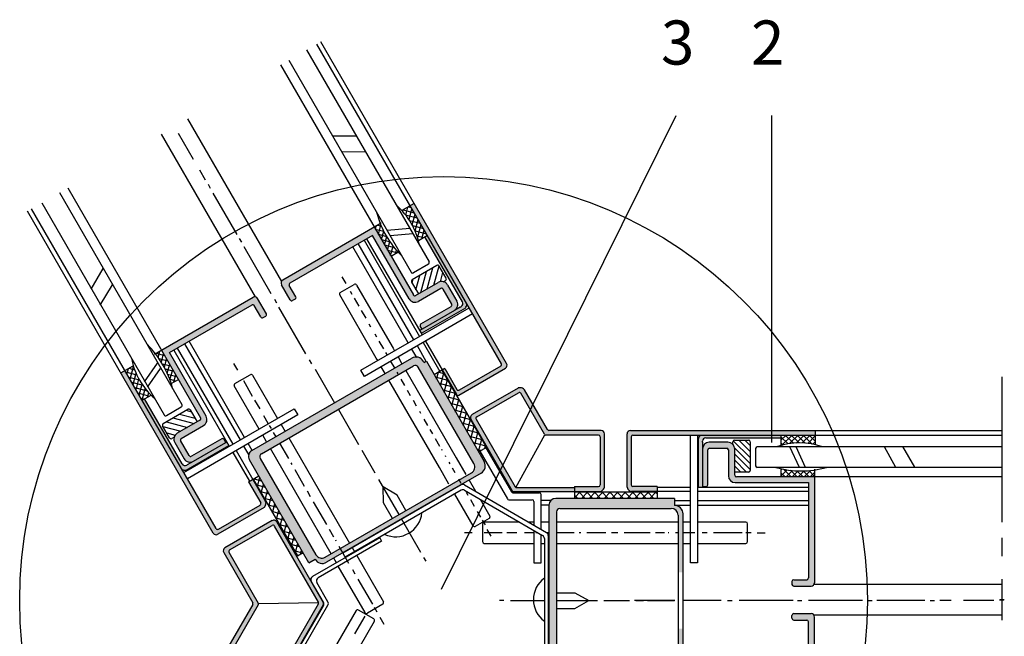
# Model space of a CAD drawing. Extents: x 20 to 131, y 9 to 140.
# Drawn here: x 21 to 50, y 117 to 135 of the extents above; entities that cross this region are included whole.
import ezdxf
from ezdxf.enums import TextEntityAlignment as Align

# ---------------------------------------------------------------- set-up
doc = ezdxf.new("R2010")
doc.units = 0
doc.layers.get('0').update_dxf_attribs({"linetype": 'CONTINUOUS'})
for name, color, linetype in [('BLOCK', 7, 'CONTINUOUS'), ('DETAJL_STROP', 222, 'CONTINUOUS'), ('DETAJL_VMES', 172, 'CONTINUOUS'), ('SRAFURE', 92, 'CONTINUOUS'), ('STROP', 162, 'CONTINUOUS')]:
    doc.layers.add(name, color=color, linetype=linetype)
doc.styles.get("Standard").update_dxf_attribs({"font": 'ARIAL.TTF', "height": 1.3})

msp = doc.modelspace()

# ---------------------------------------------------------------- hatches: boundary and pattern name
at = {"layer": 'BLOCK'}
for points in [[(38.992, 123.292, 0.414214), (38.892, 123.192), (38.892, 121.622, 0.124795), (38.959, 121.516, 0.191489), (39.028, 121.489), (39.777, 121.489), (39.777, 121.636), (39.065, 121.636, -0.414214), (39.015, 121.686), (39.015, 123.104, -0.414214), (39.065, 123.154), (44.441, 123.154), (44.441, 123.292)], [(43.43, 123.071), (43.43, 123.154), (41.07, 123.154, 0.148265), (40.993, 123.055), (40.993, 121.605), (41.118, 121.605), (41.118, 121.638), (41.118, 122.741), (41.118, 122.941), (41.118, 122.971, -0.414214), (41.218, 123.071)]]:
    msp.add_hatch(color=7, dxfattribs=at).paths.add_polyline_path(points)
h = msp.add_hatch(dxfattribs=at)
h.set_pattern_fill('ANSI37', angle=90, style=0)
h.set_pattern_definition([(225, (24.6545, 148.0676), (-0.08838835, 0.08838835), []), (135, (24.6545, 148.0676), (0.08838835, 0.08838835), [])])
h.paths.add_polyline_path([(44.441, 123.154), (44.441, 122.87, 0.125451), (43.43, 122.848), (43.43, 123.154)])
h.paths.add_polyline_path([(43.43, 121.92), (43.43, 122.164, 0.090353), (44.423, 122.126), (44.423, 121.92)])
h = msp.add_hatch(color=7, dxfattribs=at)
h.paths.add_polyline_path([(44.243, 114.84), (42.081, 114.84, 0.414214), (41.881, 114.64), (41.881, 113.88, -0.414214), (41.831, 113.83), (41.321, 113.83, -0.414214), (41.271, 113.88), (41.271, 114.907, 0.414214), (41.221, 114.957), (41.118, 114.957), (41.118, 113.854, 0.414214), (41.318, 113.654), (41.869, 113.654, 0.414214), (42.069, 113.854), (42.069, 114.625, -0.414214), (42.119, 114.675), (44.423, 114.675), (44.423, 117.791, 0.414214), (44.323, 117.891), (43.807, 117.891, 0.414214), (43.757, 117.841), (43.757, 117.753, 0.414214), (43.807, 117.703), (44.193, 117.703, -0.414214), (44.243, 117.653)])
h.paths.add_polyline_path([(44.423, 121.92), (42.119, 121.92, -0.414214), (42.069, 121.97), (42.069, 122.741, 0.414214), (41.869, 122.941), (41.318, 122.941, 0.414214), (41.118, 122.741), (41.118, 121.638), (41.221, 121.638, 0.414214), (41.271, 121.688), (41.271, 122.715, -0.414214), (41.321, 122.765), (41.831, 122.765, -0.414214), (41.881, 122.715), (41.881, 121.955, 0.414214), (42.081, 121.755), (44.243, 121.755), (44.243, 118.942, -0.414214), (44.193, 118.892), (43.807, 118.892, 0.414214), (43.757, 118.842), (43.757, 118.754, 0.414214), (43.807, 118.704), (44.323, 118.704, 0.414214), (44.423, 118.804)])
h = msp.add_hatch(dxfattribs=at)
h.set_pattern_fill('ANSI31', angle=180, style=0)
h.set_pattern_definition([(315, (75.42665, 88.52733), (-0.08838835, -0.08838835), [])])
h.paths.add_polyline_path([(42.069, 122.064), (42.474, 122.064, 0.414214), (42.524, 122.114), (42.524, 122.956, 0.414214), (42.474, 123.006), (42.066, 123.006, 0.414214), (42.016, 122.956), (42.016, 122.877, -0.187709), (42.069, 122.741)])
h = msp.add_hatch(color=7, dxfattribs=at)
h.paths.add_polyline_path([(40.295, 121.288), (36.79, 121.288, 0.418396), (36.59, 121.085), (36.59, 121.085), (36.59, 115.648, 0.414214), (36.84, 115.398), (36.886, 115.398), (36.886, 115.32), (40.295, 115.32, 0.414214), (40.545, 115.57), (40.545, 117.449), (40.396, 117.449), (40.396, 115.813, -0.414214), (40.196, 115.613), (36.914, 115.613, -0.414214), (36.814, 115.713), (36.814, 120.893, -0.414214), (36.914, 120.993), (40.196, 120.993, -0.414214), (40.396, 120.793), (40.396, 120.278), (40.545, 120.278), (40.545, 120.829, 0.414214), (40.295, 121.079)])
h.paths.add_polyline_path([(40.545, 120.278), (40.396, 120.278), (40.396, 119.109), (40.545, 119.109)], flags=16)
at = {"layer": 'SRAFURE'}
h = msp.add_hatch(dxfattribs=at)
h.set_pattern_fill('ANSI37', scale=0.04, angle=300, style=0)
h.paths.add_polyline_path([(32.499, 129.913), (32.253, 129.771, -0.125451), (32.74, 128.884), (33.005, 129.037)])
h.paths.add_polyline_path([(31.936, 128.42), (32.147, 128.542, -0.090353), (31.618, 129.383), (31.439, 129.28)])
h.paths.add_polyline_path([(25.165, 125.658), (24.986, 125.554, -0.090353), (25.45, 124.675), (25.662, 124.797)])
h.paths.add_polyline_path([(24.592, 124.18), (24.858, 124.333, -0.125451), (24.333, 125.198), (24.087, 125.056)])
for points in [[(32.618, 129.982), (32.499, 129.913), (35.187, 125.257, -0.414214), (35.169, 125.189), (33.941, 124.48, -0.414214), (33.872, 124.498), (33.516, 125.115), (33.443, 125.073), (33.86, 124.349, 0.414214), (33.929, 124.331), (35.306, 125.126, 0.414214), (35.343, 125.263)], [(27.833, 122.701, 0.414214), (27.759, 122.428), (29.512, 119.392), (29.693, 119.497, 0.414214), (30.034, 119.405), (30.511, 119.68), (30.437, 119.809), (29.991, 119.552, -0.414214), (29.718, 119.625), (28.077, 122.468, -0.414214), (28.113, 122.604), (32.599, 125.194, -0.414214), (32.736, 125.157), (34.377, 122.315, -0.414214), (34.304, 122.042), (32.887, 121.224), (30.437, 119.809), (30.511, 119.68), (32.962, 121.095), (34.589, 122.035, 0.414214), (34.68, 122.376), (32.976, 125.329), (32.908, 125.29), (32.885, 125.33, 0.414214), (32.544, 125.421)]]:
    msp.add_hatch(color=7, dxfattribs=at).paths.add_polyline_path(points)
h = msp.add_hatch(color=7, dxfattribs=at)
h.paths.add_polyline_path([(25.165, 125.658), (26.317, 123.662, -0.414214), (26.299, 123.594), (25.631, 123.208, 0.414214), (25.557, 122.935), (25.833, 122.458, 0.414214), (26.106, 122.385), (27.061, 122.936), (27.01, 123.025, 0.414214), (26.942, 123.043), (26.052, 122.53, -0.414214), (25.984, 122.548), (25.729, 122.99, -0.414214), (25.747, 123.058), (26.405, 123.438, 0.414214), (26.478, 123.711), (25.397, 125.584), (27.834, 126.99, -0.414214), (27.902, 126.972), (28.095, 126.637, 0.414214), (28.163, 126.619), (28.239, 126.663, 0.414214), (28.258, 126.731), (27.999, 127.179, 0.414214), (27.863, 127.215)])
h.paths.add_polyline_path([(31.387, 129.041), (32.468, 127.169, 0.414214), (32.741, 127.096), (33.399, 127.476, -0.414214), (33.467, 127.458), (33.722, 127.016, -0.414214), (33.704, 126.948), (32.814, 126.434, 0.414214), (32.796, 126.366), (32.847, 126.277), (33.803, 126.828, 0.414214), (33.876, 127.102), (33.601, 127.578, 0.414214), (33.328, 127.652), (32.659, 127.266, -0.414214), (32.591, 127.284), (31.439, 129.28), (28.741, 127.722, 0.414214), (28.704, 127.586), (28.962, 127.138, 0.414214), (29.031, 127.12), (29.107, 127.164, 0.414214), (29.125, 127.232), (28.932, 127.567, -0.414214), (28.951, 127.635)])
h.paths.add_polyline_path([(25.907, 122.27, -0.414214), (25.771, 122.307), (24.665, 124.222), (24.592, 124.18), (25.772, 122.136, 0.148265), (25.897, 122.12), (27.152, 122.845), (27.09, 122.953), (27.061, 122.936), (26.106, 122.385), (25.933, 122.285)])
h.paths.add_polyline_path([(33.803, 126.828), (32.847, 126.277), (32.772, 126.234), (32.823, 126.146), (34.125, 126.898, 0.148265), (34.173, 127.014), (33.005, 129.037), (32.932, 128.995), (34.038, 127.08, -0.414214), (34.001, 126.943), (33.976, 126.928)])
h = msp.add_hatch(dxfattribs=at)
h.set_pattern_fill('ANSI31', scale=0.05, angle=210, style=0)
h.paths.add_polyline_path([(33.328, 127.652, -0.187709), (33.471, 127.674), (33.54, 127.713, 0.414214), (33.558, 127.782), (33.354, 128.135, 0.414214), (33.286, 128.153), (32.557, 127.732, 0.414214), (32.538, 127.664), (32.741, 127.313)])
h = msp.add_hatch(color=7, dxfattribs=at)
h.paths.add_polyline_path([(26.692, 120.268, 0.414214), (26.828, 120.232), (28.188, 121.017, 0.124795), (28.246, 121.128, 0.191489), (28.236, 121.201), (27.861, 121.85), (27.733, 121.776), (28.09, 121.159, -0.414214), (28.071, 121.091), (26.843, 120.382, -0.414214), (26.775, 120.4), (24.087, 125.056), (23.967, 124.987)])
h.paths.add_polyline_path([(35.867, 124.491, 0.191486), (35.809, 124.537, 0.124797), (35.684, 124.542), (34.324, 123.757, 0.414214), (34.287, 123.621), (35.504, 121.514, 0.267949), (35.547, 121.489), (37.341, 121.489), (37.341, 121.605), (35.639, 121.605, -0.267949), (35.596, 121.63), (34.443, 123.627, -0.414214), (34.461, 123.695), (35.69, 124.404, -0.414214), (35.758, 124.386), (36.454, 123.179, 0.267949), (36.498, 123.154), (38.054, 123.154, -0.414214), (38.104, 123.104), (38.104, 121.686, -0.414214), (38.054, 121.636), (37.341, 121.636), (37.341, 121.489), (38.091, 121.489, 0.191489), (38.159, 121.516, 0.124795), (38.226, 121.622), (38.226, 123.192, 0.414214), (38.126, 123.292), (36.588, 123.292, -0.267949), (36.545, 123.317)])
h = msp.add_hatch(dxfattribs=at)
h.set_pattern_fill('ANSI37', scale=0.05, angle=300, style=0)
h.paths.add_polyline_path([(33.435, 125.068), (33.203, 124.934), (34.518, 122.657), (34.749, 122.791)])
h.paths.add_polyline_path([(29.176, 119.595), (29.34, 119.69), (28.035, 121.95), (27.871, 121.856)])
h = msp.add_hatch(dxfattribs=at)
h.set_pattern_fill('ANSI31', scale=0.05, angle=300, style=0)
h.paths.add_polyline_path([(26.217, 123.546), (26.015, 123.898, 0.414214), (25.946, 123.916), (25.217, 123.495, 0.414214), (25.199, 123.426), (25.403, 123.073, 0.414214), (25.471, 123.055), (25.54, 123.095, -0.187709), (25.631, 123.208)])
h = msp.add_hatch(dxfattribs=at)
h.set_pattern_fill('ANSI37', scale=0.05, style=0)
h.paths.add_polyline_path([(37.341, 121.477), (37.341, 121.288), (39.778, 121.288), (39.778, 121.477)])
h = msp.add_hatch(color=7, dxfattribs=at)
h.paths.add_polyline_path([(27.036, 119.83, 0.414214), (27, 119.693), (27.855, 118.211, -0.267949), (27.855, 118.161), (27.015, 116.706, 0.191486), (27.004, 116.633, 0.124797), (27.062, 116.522), (28.422, 115.737, 0.414214), (28.559, 115.774), (29.938, 118.161, 0.267949), (29.938, 118.211), (28.561, 120.595, 0.414214), (28.425, 120.632)])
h.paths.add_polyline_path([(28.429, 120.492, -0.414214), (28.497, 120.474), (29.791, 118.233, -0.267949), (29.791, 118.183), (28.476, 115.905, -0.414214), (28.408, 115.887), (27.179, 116.596, -0.414214), (27.161, 116.664), (28.02, 118.152, 0.267949), (28.02, 118.202), (27.155, 119.699, -0.414214), (27.174, 119.768)], flags=16)
h.paths.add_polyline_path([(36.669, 113.278, -0.267949), (36.713, 113.303), (38.126, 113.303, 0.414214), (38.226, 113.403), (38.226, 114.993, 0.414214), (38.176, 115.043), (37.341, 115.043), (37.341, 114.959), (38.054, 114.959, -0.414214), (38.104, 114.909), (38.104, 113.491, -0.414214), (38.054, 113.441), (36.622, 113.441, 0.267949), (36.579, 113.416), (35.677, 111.854, -0.414214), (35.609, 111.836), (34.381, 112.545, -0.414214), (34.363, 112.613), (35.702, 114.934, -0.267949), (35.746, 114.959), (37.341, 114.959), (37.341, 115.043), (35.635, 115.043, 0.267949), (35.592, 115.018), (34.207, 112.619, 0.414214), (34.243, 112.483), (35.604, 111.698, 0.124797), (35.728, 111.703, 0.191486), (35.786, 111.749)])

# ---------------------------------------------------------------- linework, layer by layer
at = {"color": 7}
for p, q in [((33.423, 118.614), (40.346, 132.57)), ((43.16, 122.933), (43.16, 132.57))]:
    msp.add_line(p, q, dxfattribs=at)
at = {"layer": 'BLOCK', "color": 7}
for p, q in [((35.343, 125.263), (29.865, 134.75)), ((29.445, 134.508), (33.053, 128.259)), ((35.187, 125.257), (29.746, 134.681)), ((28.919, 134.204), (32.527, 127.956)), ((28.677, 134.064), (32.591, 127.284)), ((25.928, 132.477), (28.699, 127.677)), ((25.152, 132.029), (27.923, 127.228)), ((26.112, 131.28), (25.669, 132.048)), ((30.912, 131.967), (30.21, 131.969)), ((31.181, 131.501), (30.487, 131.489)), ((26.466, 130.668), (26.296, 130.963)), ((22.403, 130.442), (26.317, 123.662)), ((26.613, 130.425), (26.547, 130.538)), ((22.16, 130.302), (25.768, 124.053)), ((27.392, 129.064), (26.686, 130.286)), ((26.775, 120.4), (21.334, 129.824)), ((21.634, 129.998), (25.242, 123.749)), ((32.618, 129.982), (32.253, 129.771)), ((26.692, 120.268), (21.214, 129.756)), ((31.641, 129.397), (28.741, 127.722)), ((32.485, 129.242), (31.819, 129.182)), ((27.53, 128.836), (27.464, 128.95)), ((31.387, 129.041), (28.951, 127.635)), ((31.21, 128.939), (32.847, 126.105)), ((32.468, 127.169), (31.387, 129.041)), ((32.576, 129.085), (31.909, 129.025)), ((33.005, 129.037), (32.74, 128.884)), ((34.038, 127.08), (32.932, 128.995)), ((28.398, 127.321), (27.602, 128.7)), ((32.442, 125.872), (30.806, 128.706)), ((32.604, 125.965), (30.968, 128.8)), ((31.14, 128.899), (32.776, 126.064)), ((32.147, 128.542), (31.936, 128.42)), ((23.091, 127.452), (23.441, 128.061)), ((33.286, 128.153), (32.557, 127.732)), ((33.035, 128.191), (32.595, 127.937)), ((33.558, 127.782), (33.354, 128.135)), ((30.48, 127.823), (30.596, 127.623)), ((23.36, 126.986), (23.718, 127.581)), ((28.962, 127.138), (28.704, 127.586)), ((29.125, 127.232), (28.932, 127.567)), ((30.438, 127.36), (30.847, 127.596)), ((30.915, 127.578), (31.759, 126.116)), ((32.538, 127.664), (32.741, 127.313)), ((32.659, 127.266), (33.328, 127.652)), ((33.399, 127.476), (32.741, 127.096)), ((33.471, 127.674), (33.54, 127.713)), ((33.601, 127.578), (33.876, 127.102)), ((24.963, 125.541), (27.863, 127.215)), ((28.258, 126.731), (27.999, 127.179)), ((31.497, 125.425), (30.419, 127.292)), ((30.726, 127.397), (30.779, 127.307)), ((30.848, 127.186), (30.981, 126.956)), ((33.722, 127.016), (33.467, 127.458)), ((25.397, 125.584), (27.834, 126.99)), ((28.095, 126.637), (27.902, 126.972)), ((28.568, 127.039), (28.502, 127.152)), ((29.422, 125.547), (28.626, 126.926)), ((29.107, 127.164), (29.031, 127.12)), ((31.046, 125.065), (34.235, 126.906)), ((32.814, 126.434), (33.704, 126.948)), ((34.125, 126.898), (32.823, 126.146)), ((33.976, 126.928), (33.803, 126.828)), ((33.976, 126.928), (34.001, 126.943)), ((28.163, 126.619), (28.239, 126.663)), ((31.056, 126.825), (31.187, 126.599)), ((34.339, 126.726), (31.151, 124.885)), ((33.803, 126.828), (32.847, 126.277)), ((31.28, 126.438), (31.332, 126.348)), ((32.847, 126.277), (32.796, 126.366)), ((31.454, 126.137), (31.506, 126.047)), ((31.759, 126.116), (31.992, 125.712)), ((32.847, 126.277), (32.772, 126.234)), ((27.491, 123.013), (25.854, 125.847)), ((27.615, 123.084), (25.978, 125.919)), ((31.575, 125.926), (31.708, 125.696)), ((32.973, 125.327), (32.709, 125.784)), ((32.88, 125.883), (33.372, 125.032)), ((32.951, 125.924), (33.86, 124.349)), ((26.478, 123.711), (25.397, 125.584)), ((25.528, 125.659), (27.164, 122.824)), ((25.628, 125.717), (27.265, 122.882)), ((31.773, 125.585), (31.816, 125.51)), ((31.992, 125.712), (32.036, 125.637)), ((32.14, 125.456), (32.256, 125.255)), ((32.69, 125.443), (32.547, 125.691)), ((23.967, 124.987), (24.333, 125.198)), ((24.664, 124.727), (25.05, 125.274)), ((27.287, 125.265), (27.403, 125.064)), ((27.833, 122.701), (32.544, 125.421)), ((28.113, 122.604), (32.599, 125.194)), ((29.598, 125.254), (29.533, 125.368)), ((31.54, 125.351), (31.497, 125.425)), ((31.76, 124.969), (31.644, 125.17)), ((31.921, 125.328), (32.032, 125.135)), ((34.377, 122.315), (32.736, 125.157)), ((32.885, 125.33), (32.908, 125.29)), ((32.908, 125.29), (32.976, 125.329)), ((32.976, 125.329), (34.68, 122.376)), ((35.169, 125.189), (33.941, 124.48)), ((24.755, 124.57), (25.14, 125.117)), ((27.329, 124.671), (27.784, 124.934)), ((27.852, 124.916), (28.586, 123.645)), ((29.697, 125.096), (30.268, 124.107)), ((31.151, 124.885), (31.046, 125.065)), ((32.106, 125.007), (32.133, 124.961)), ((32.368, 125.061), (33.858, 122.48)), ((33.516, 125.115), (33.203, 124.934)), ((33.435, 125.068), (34.749, 122.791)), ((33.516, 125.115), (33.872, 124.498)), ((33.929, 124.331), (35.306, 125.126)), ((25.45, 124.675), (25.662, 124.797)), ((28.044, 123.332), (27.311, 124.603)), ((27.578, 124.761), (27.843, 124.303)), ((33.362, 122.194), (31.873, 124.775)), ((32.225, 124.801), (32.329, 124.62)), ((24.592, 124.18), (24.858, 124.333)), ((32.41, 124.48), (32.5, 124.325)), ((35.684, 124.542), (34.324, 123.757)), ((34.461, 123.695), (35.69, 124.404)), ((36.454, 123.179), (35.758, 124.386)), ((36.545, 123.317), (35.867, 124.491)), ((25.771, 122.307), (24.665, 124.222)), ((25.31, 123.731), (25.749, 123.985)), ((27.912, 124.182), (28.06, 123.926)), ((32.584, 124.18), (32.676, 124.02)), ((25.217, 123.495), (25.946, 123.916)), ((25.822, 122.05), (29.08, 123.93)), ((29.184, 123.749), (25.927, 121.869)), ((26.015, 123.898), (26.217, 123.546)), ((28.172, 123.732), (28.302, 123.507)), ((29.08, 123.93), (29.184, 123.749)), ((30.38, 123.913), (30.978, 122.877)), ((32.769, 123.859), (32.804, 123.799)), ((25.403, 123.073), (25.199, 123.426)), ((26.299, 123.594), (25.631, 123.208)), ((25.747, 123.058), (26.405, 123.438)), ((28.342, 123.438), (28.394, 123.348)), ((28.691, 123.464), (28.807, 123.263)), ((32.902, 123.628), (33.012, 123.438)), ((34.287, 123.621), (35.504, 121.514)), ((34.443, 123.627), (35.596, 121.63)), ((28.265, 122.951), (28.149, 123.151)), ((28.461, 123.232), (28.534, 123.106)), ((33.082, 123.317), (33.154, 123.193)), ((35.614, 121.612), (36.473, 123.161)), ((38.054, 123.154), (36.498, 123.154)), ((38.126, 123.292), (36.588, 123.292)), ((38.226, 121.622), (38.226, 123.192)), ((38.892, 121.622), (38.892, 123.192)), ((38.992, 123.292), (49.947, 123.292)), ((39.065, 123.154), (49.947, 123.154)), ((40.761, 119.393), (40.761, 123.154)), ((40.97, 123.154), (40.97, 119.393)), ((43.43, 123.154), (43.43, 122.848)), ((44.441, 123.292), (44.441, 122.87)), ((25.54, 123.095), (25.471, 123.055)), ((25.557, 122.935), (25.833, 122.458)), ((25.984, 122.548), (25.729, 122.99)), ((25.897, 122.12), (27.152, 122.845)), ((26.942, 123.043), (26.052, 122.53)), ((26.106, 122.385), (27.061, 122.936)), ((27.061, 122.936), (27.01, 123.025)), ((27.061, 122.936), (27.09, 122.953)), ((27.74, 122.582), (27.595, 122.832)), ((27.835, 122.703), (27.719, 122.903)), ((28.646, 122.912), (28.905, 122.462)), ((28.919, 123.069), (30.71, 119.967)), ((33.232, 123.057), (33.362, 122.832)), ((38.104, 123.104), (38.104, 121.686)), ((39.015, 123.104), (39.015, 121.686)), ((40.993, 123.055), (40.993, 121.605)), ((41.118, 122.941), (41.118, 122.971)), ((41.118, 122.941), (41.118, 122.741)), ((41.218, 123.071), (43.43, 123.071)), ((41.869, 122.941), (41.318, 122.941)), ((42.016, 122.877), (42.016, 122.956)), ((42.066, 123.006), (42.474, 123.006)), ((42.524, 122.956), (42.524, 122.114)), ((43.686, 122.819), (43.967, 122.211)), ((43.867, 122.819), (44.149, 122.211)), ((46.476, 122.819), (46.813, 122.211)), ((47.014, 122.819), (47.367, 122.211)), ((27.269, 122.643), (27.76, 121.792)), ((27.369, 122.701), (28.236, 121.201)), ((30.168, 119.654), (28.377, 122.756)), ((31.077, 122.706), (31.458, 122.046)), ((33.418, 122.736), (33.43, 122.713)), ((33.525, 122.549), (33.541, 122.521)), ((34.749, 122.791), (34.518, 122.657)), ((34.552, 122.677), (35.364, 121.271)), ((34.733, 122.781), (35.484, 121.48)), ((41.118, 122.741), (41.118, 121.638)), ((41.271, 121.688), (41.271, 122.715)), ((41.321, 122.765), (41.831, 122.765)), ((41.881, 122.715), (41.881, 121.955)), ((42.069, 121.97), (42.069, 122.741)), ((42.682, 122.757), (42.682, 122.25)), ((49.947, 122.807), (42.732, 122.807)), ((25.933, 122.285), (25.907, 122.27)), ((25.933, 122.285), (26.106, 122.385)), ((29.512, 119.392), (27.759, 122.428)), ((28.077, 122.468), (29.718, 119.625)), ((28.98, 122.334), (29.006, 122.288)), ((33.638, 122.354), (33.666, 122.305)), ((33.858, 122.48), (34.137, 121.996)), ((27.733, 121.776), (28.035, 121.95)), ((29.093, 122.138), (29.373, 121.651)), ((32.887, 121.224), (34.304, 122.042)), ((34.589, 122.035), (32.962, 121.095)), ((33.642, 121.71), (33.362, 122.194)), ((33.736, 122.185), (33.81, 122.056)), ((42.474, 122.064), (42.069, 122.064)), ((49.947, 122.2), (42.732, 122.2)), ((43.43, 122.164), (43.43, 121.92)), ((44.423, 122.153), (44.423, 118.804)), ((27.733, 121.776), (28.09, 121.159)), ((27.871, 121.856), (29.176, 119.595)), ((34.003, 121.685), (30.516, 119.672)), ((32.174, 120.812), (31.576, 121.848)), ((33.922, 121.861), (33.992, 121.74)), ((34.104, 121.685), (36.518, 120.283)), ((34.234, 121.83), (34.425, 121.499)), ((42.081, 121.755), (44.243, 121.755)), ((49.947, 121.92), (42.119, 121.92)), ((44.243, 121.755), (44.243, 118.942)), ((29.457, 121.507), (29.549, 121.346)), ((34.003, 121.528), (30.584, 119.554)), ((32.11, 121.382), (31.703, 121.628)), ((31.713, 121.153), (31.703, 121.628)), ((32.372, 120.927), (32.11, 121.382)), ((33.743, 121.535), (33.738, 121.543)), ((34.351, 120.482), (33.811, 121.417)), ((34.103, 121.528), (36.404, 120.192)), ((34.148, 121.47), (34.198, 121.384)), ((35.527, 121.455), (36.308, 121.455)), ((35.547, 121.489), (38.091, 121.489)), ((35.639, 121.605), (37.341, 121.605)), ((36.358, 120.376), (36.358, 121.405)), ((37.341, 121.636), (38.054, 121.636)), ((37.341, 121.636), (37.341, 121.288)), ((37.341, 121.477), (39.778, 121.477)), ((40.761, 121.489), (39.028, 121.489)), ((39.777, 121.636), (39.065, 121.636)), ((39.777, 121.636), (39.777, 121.489)), ((40.761, 121.605), (39.777, 121.605)), ((39.778, 121.477), (39.778, 121.288)), ((44.243, 121.605), (40.97, 121.605)), ((44.243, 121.489), (40.97, 121.489)), ((41.118, 121.638), (41.118, 121.605)), ((41.118, 121.638), (41.221, 121.638)), ((26.843, 120.382), (28.071, 121.091)), ((29.642, 121.186), (30.027, 120.52)), ((29.991, 119.552), (32.887, 121.224)), ((32.962, 121.095), (30.034, 119.405)), ((31.976, 120.698), (31.713, 121.153)), ((34.273, 121.253), (34.383, 121.063)), ((34.561, 121.262), (34.847, 120.768)), ((35.407, 121.246), (36.099, 121.246)), ((36.149, 121.196), (36.149, 120.497)), ((36.647, 121.228), (36.358, 121.228)), ((36.59, 121.085), (36.358, 121.085)), ((36.59, 121.088), (36.59, 115.648)), ((40.295, 121.288), (36.79, 121.288)), ((40.295, 121.288), (40.295, 121.079)), ((40.295, 121.228), (40.761, 121.228)), ((40.295, 121.085), (40.761, 121.085)), ((40.97, 121.228), (44.243, 121.228)), ((40.97, 121.085), (44.243, 121.085)), ((28.188, 121.017), (26.828, 120.232)), ((34.476, 120.902), (34.575, 120.732)), ((36.814, 120.893), (36.814, 115.713)), ((36.914, 120.993), (40.196, 120.993)), ((40.396, 120.793), (40.396, 115.813)), ((40.545, 115.57), (40.545, 120.829)), ((28.425, 120.632), (27.036, 119.83)), ((29.938, 118.211), (28.561, 120.595)), ((32.817, 119.693), (32.246, 120.682)), ((34.828, 120.699), (34.419, 120.463)), ((34.625, 120.644), (34.706, 120.505)), ((34.632, 120.539), (34.632, 120.013)), ((35.72, 120.589), (34.682, 120.589)), ((36.149, 120.589), (35.991, 120.589)), ((36.59, 120.589), (36.358, 120.589)), ((40.396, 120.589), (36.814, 120.589)), ((40.761, 120.589), (40.545, 120.589)), ((42.396, 120.589), (40.97, 120.589)), ((42.446, 120.013), (42.446, 120.539)), ((27.174, 119.768), (28.429, 120.492)), ((29.791, 118.233), (28.497, 120.474)), ((30.105, 120.383), (30.235, 120.159)), ((34.097, 120.278), (34.328, 120.278)), ((34.679, 120.278), (35.208, 120.278)), ((34.882, 120.171), (34.767, 120.372)), ((35.347, 120.278), (35.643, 120.278)), ((35.867, 120.278), (36.126, 120.278)), ((36.149, 120.34), (36.149, 119.393)), ((36.206, 120.278), (36.255, 120.278)), ((36.358, 119.393), (36.358, 120.219)), ((36.525, 120.278), (36.59, 120.278)), ((36.814, 120.278), (37.333, 120.278)), ((37.482, 120.278), (37.534, 120.278)), ((37.708, 120.278), (38.269, 120.278)), ((38.436, 120.278), (38.621, 120.278)), ((38.807, 120.278), (39.576, 120.278)), ((39.733, 120.278), (39.993, 120.278)), ((40.104, 120.278), (40.13, 120.278)), ((40.32, 120.278), (40.396, 120.278)), ((40.545, 120.278), (40.889, 120.278)), ((41.113, 120.278), (41.253, 120.278)), ((41.439, 120.278), (42.291, 120.278)), ((42.393, 120.278), (42.553, 120.278)), ((42.729, 120.277), (42.97, 120.277)), ((31.599, 120.127), (29.618, 118.984)), ((31.656, 120.029), (29.781, 118.946)), ((30.291, 120.062), (30.304, 120.04)), ((31.599, 120.127), (31.656, 120.029)), ((34.682, 119.963), (36.149, 119.963)), ((36.358, 119.963), (36.454, 119.963)), ((36.454, 120.105), (36.454, 116.336)), ((36.568, 120.196), (36.568, 116.336)), ((36.568, 119.963), (36.59, 119.963)), ((36.814, 119.963), (40.396, 119.963)), ((40.545, 119.963), (40.761, 119.963)), ((40.97, 119.963), (42.396, 119.963)), ((27, 119.693), (27.855, 118.211)), ((27.155, 119.699), (28.02, 118.202)), ((29.176, 119.595), (29.34, 119.69)), ((30.398, 119.876), (30.683, 119.383)), ((30.784, 119.838), (30.863, 119.702)), ((29.512, 119.392), (29.693, 119.497)), ((30.321, 119.389), (30.242, 119.525)), ((30.92, 119.603), (31.71, 118.235)), ((32.891, 119.55), (32.957, 119.436)), ((36.149, 119.393), (36.358, 119.393)), ((40.97, 119.393), (40.761, 119.393)), ((31.168, 117.922), (30.378, 119.29)), ((30.795, 119.188), (30.865, 119.067)), ((29.94, 118.226), (29.582, 118.847)), ((30.073, 118.24), (29.744, 118.809)), ((30.958, 118.907), (31.384, 118.168)), ((43.757, 118.842), (43.757, 118.754)), ((43.807, 118.892), (44.193, 118.892)), ((36.824, 118.505), (37.349, 118.505)), ((37.349, 118.505), (37.766, 118.276)), ((43.807, 118.704), (44.323, 118.704)), ((49.947, 118.746), (44.404, 118.746)), ((29.798, 118.208), (28.027, 118.177)), ((28.476, 115.905), (29.791, 118.183)), ((35.262, 118.282), (35.131, 118.282)), ((35.458, 118.276), (36.454, 118.276)), ((36.568, 118.276), (36.599, 118.276)), ((36.824, 118.276), (38.02, 118.276)), ((37.349, 118.047), (37.766, 118.276)), ((38.208, 118.276), (38.97, 118.276)), ((40.305, 118.276), (39.108, 118.276)), ((39.154, 118.276), (39.377, 118.276)), ((39.495, 118.276), (40.289, 118.276)), ((41.671, 118.276), (40.529, 118.276)), ((41.857, 118.282), (41.988, 118.282)), ((42.199, 118.288), (43.791, 118.288)), ((43.918, 118.282), (44.049, 118.282)), ((44.247, 118.288), (45.839, 118.288)), ((45.993, 118.282), (46.125, 118.282)), ((46.26, 118.288), (47.671, 118.288)), ((47.827, 118.282), (47.959, 118.282)), ((48.112, 118.288), (48.452, 118.288)), ((48.819, 118.288), (49.705, 118.288)), ((27.855, 118.161), (27.015, 116.706)), ((28.02, 118.152), (27.161, 116.664)), ((28.559, 115.774), (29.938, 118.161)), ((29.07, 116.619), (29.94, 118.126)), ((29.163, 116.565), (30.073, 118.14)), ((30.902, 117.979), (30.152, 116.679)), ((31.426, 117.734), (30.971, 117.997)), ((31.691, 118.167), (31.236, 117.904)), ((31.435, 118.08), (31.515, 117.941)), ((36.824, 118.047), (37.349, 118.047)), ((43.807, 117.891), (44.323, 117.891)), ((30.805, 116.558), (31.444, 117.666)), ((30.868, 117.298), (31.17, 117.821)), ((31.604, 117.789), (31.725, 117.581)), ((43.757, 117.753), (43.757, 117.841)), ((43.807, 117.703), (44.193, 117.703)), ((44.243, 114.84), (44.243, 117.653)), ((49.947, 117.849), (44.404, 117.849)), ((44.423, 114.442), (44.423, 117.791))]:
    msp.add_line(p, q, dxfattribs=at)
for centre, radius, start, end in [((30.757, 128.373), 2.048, 10.6324, 49.3676), ((34.192, 130.415), 2.774, 194.438, 225.562), ((33.01, 128.234), 0.05, 300, 30), ((33.311, 128.11), 0.05, 30, 120), ((32.57, 127.981), 0.05, 210, 300), ((33.515, 127.757), 0.05, 300, 30), ((28.791, 127.636), 0.1, 120, 210), ((28.976, 127.592), 0.05, 120, 210), ((30.872, 127.553), 0.05, 30, 120), ((32.582, 127.689), 0.05, 120, 210), ((33.428, 127.478), 0.2, 30, 120), ((33.424, 127.433), 0.05, 30, 120), ((27.913, 127.129), 0.1, 30, 120), ((29.082, 127.207), 0.05, 300, 30), ((30.463, 127.317), 0.05, 120, 210), ((32.634, 127.309), 0.05, 210, 300), ((27.859, 126.947), 0.05, 30, 120), ((29.006, 127.163), 0.05, 210, 300), ((32.641, 127.269), 0.2, 210, 300), ((33.679, 126.991), 0.05, 300, 30), ((33.703, 127.002), 0.2, 300, 30), ((33.951, 127.03), 0.1, 300, 30), ((33.957, 127.035), 0.217, 320.6988, 354.4329), ((28.138, 126.662), 0.05, 210, 300), ((28.214, 126.706), 0.05, 300, 30), ((32.839, 126.391), 0.05, 120, 210), ((22.805, 123.84), 2.774, 14.438, 45.562), ((32.669, 125.205), 0.25, 30, 120), ((26.292, 125.795), 2.048, 190.6324, 229.3676), ((32.649, 125.107), 0.1, 30, 120), ((35.144, 125.232), 0.05, 300, 30), ((35.256, 125.213), 0.1, 300, 30), ((27.809, 124.891), 0.05, 30, 120), ((27.354, 124.628), 0.05, 120, 210), ((33.904, 124.374), 0.05, 210, 300), ((33.916, 124.523), 0.05, 210, 300), ((35.736, 124.294), 0.254, 73.3611, 101.815), ((35.715, 124.361), 0.05, 30, 120), ((35.78, 124.441), 0.1, 30, 73.3611), ((25.724, 124.028), 0.05, 300, 30), ((25.285, 123.774), 0.05, 210, 300), ((25.971, 123.873), 0.05, 30, 120), ((26.305, 123.611), 0.2, 300, 30), ((34.374, 123.671), 0.1, 120, 210), ((34.486, 123.652), 0.05, 120, 210), ((25.242, 123.451), 0.05, 120, 210), ((26.274, 123.637), 0.05, 300, 30), ((25.731, 123.035), 0.2, 120, 210), ((36.498, 123.204), 0.05, 210, 270), ((36.588, 123.342), 0.05, 210, 270), ((38.054, 123.104), 0.05, 0, 90), ((38.126, 123.192), 0.1, 360, 90), ((38.992, 123.192), 0.1, 90, 180), ((39.065, 123.104), 0.05, 90, 180), ((41.196, 122.978), 0.217, 125.5671, 159.3012), ((25.446, 123.098), 0.05, 210, 300), ((25.772, 123.015), 0.05, 120, 210), ((26.967, 123), 0.05, 30, 120), ((41.218, 122.971), 0.1, 90, 180), ((41.318, 122.741), 0.2, 90, 180), ((41.869, 122.741), 0.2, 0, 90), ((42.066, 122.956), 0.05, 90, 180), ((42.474, 122.956), 0.05, 0, 90), ((43.979, 120.875), 2.048, 70.6324, 109.3676), ((26.027, 122.573), 0.05, 210, 300), ((27.933, 122.528), 0.2, 120, 210), ((28.163, 122.518), 0.1, 120, 210), ((41.321, 122.715), 0.05, 90, 180), ((41.831, 122.715), 0.05, 0, 90), ((42.732, 122.757), 0.05, 90, 180), ((25.857, 122.357), 0.1, 210, 300), ((26.006, 122.558), 0.2, 210, 300), ((34.204, 122.215), 0.2, 300, 30), ((34.464, 122.251), 0.25, 300, 30), ((42.732, 122.25), 0.05, 180, 270), ((25.862, 122.334), 0.217, 245.5671, 279.3012), ((42.081, 121.955), 0.2, 180, 270), ((42.119, 121.97), 0.05, 180, 270), ((42.474, 122.114), 0.05, 270, 0), ((44.029, 124.872), 2.774, 254.438, 285.562), ((34.053, 121.599), 0.1, 59.8561, 120), ((38.054, 121.686), 0.05, 270, 0), ((39.065, 121.686), 0.05, 180, 270), ((41.221, 121.688), 0.05, 270, 0), ((34.053, 121.442), 0.1, 59.8561, 120), ((35.527, 121.505), 0.05, 210, 270), ((35.547, 121.539), 0.05, 210, 270), ((35.639, 121.655), 0.05, 210, 270), ((36.308, 121.405), 0.05, 0, 90), ((38.091, 121.589), 0.1, 270, 313.3611), ((37.985, 121.701), 0.254, 313.3611, 341.815), ((39.134, 121.701), 0.254, 198.185, 226.6389), ((39.028, 121.589), 0.1, 226.6389, 270), ((28.046, 121.134), 0.05, 300, 30), ((27.999, 121.186), 0.254, 318.185, 346.6389), ((28.149, 121.151), 0.1, 346.6389, 30), ((35.407, 121.296), 0.05, 210, 270), ((36.099, 121.196), 0.05, 0, 90), ((36.79, 121.088), 0.2, 90, 180), ((40.295, 120.829), 0.25, 0, 90), ((32.067, 120.938), 0.781, 245.7665, 354.2335), ((36.914, 120.893), 0.1, 90, 180), ((40.196, 120.793), 0.2, 0, 90), ((28.475, 120.545), 0.1, 30, 120), ((28.454, 120.449), 0.05, 30, 120), ((34.682, 120.539), 0.05, 90, 180), ((34.803, 120.743), 0.05, 300, 30), ((42.396, 120.539), 0.05, 0, 90), ((26.778, 120.318), 0.1, 210, 300), ((26.818, 120.425), 0.05, 210, 300), ((34.394, 120.507), 0.05, 210, 300), ((36.468, 120.196), 0.1, 0, 59.8561), ((34.682, 120.013), 0.05, 180, 270), ((36.354, 120.105), 0.1, 0, 59.8561), ((42.396, 120.013), 0.05, 270, 0), ((27.086, 119.743), 0.1, 120, 210), ((27.199, 119.724), 0.05, 120, 210), ((29.891, 119.725), 0.2, 210, 300), ((29.909, 119.622), 0.25, 210, 300), ((29.668, 118.897), 0.1, 120, 210), ((29.831, 118.859), 0.1, 120, 210), ((36.911, 118.303), 0.781, 125.7665, 234.2335), ((43.807, 118.842), 0.05, 90, 180), ((43.807, 118.754), 0.05, 180, 270), ((44.193, 118.942), 0.05, 270, 0), ((44.323, 118.804), 0.1, 270, 0), ((27.812, 118.186), 0.05, 330, 30), ((27.977, 118.177), 0.05, 330, 30), ((29.748, 118.208), 0.05, 330, 30), ((29.894, 118.186), 0.05, 330, 30), ((29.853, 118.176), 0.1, 330, 30), ((29.986, 118.19), 0.1, 330, 30), ((31.666, 118.21), 0.05, 300, 30), ((30.946, 117.954), 0.05, 60, 150), ((31.211, 117.947), 0.05, 210, 300), ((43.807, 117.841), 0.05, 90, 180), ((44.323, 117.791), 0.1, 360, 90), ((31.401, 117.691), 0.05, 330, 60), ((43.807, 117.753), 0.05, 180, 270), ((44.193, 117.653), 0.05, 360, 90)]:
    msp.add_arc(centre, radius, start, end, dxfattribs=at)
at = {"layer": 'DETAJL_STROP', "color": 7}
for p, q in [((49.877, 118.297), (50.008, 118.297)), ((50.018, 118.297), (49.887, 118.297))]:
    msp.add_line(p, q, dxfattribs=at)
at = {"layer": 'DETAJL_VMES', "color": 7}
for p, q in [((49.947, 124.867), (49.947, 120.588)), ((49.947, 124.867), (49.947, 120.588)), ((49.947, 120.127), (49.947, 119.582)), ((49.947, 120.127), (49.947, 119.582)), ((49.947, 118.911), (49.947, 117.694)), ((49.947, 118.911), (49.947, 117.694))]:
    msp.add_line(p, q, dxfattribs=at)
at = {"layer": 'SRAFURE', "color": 7}
msp.add_circle((33.483, 118.275), 12.5, dxfattribs=at)
at = {"layer": 'STROP', "color": 7}
for p, q in [((49.908, 118.303), (49.963, 118.303)), ((49.986, 118.303), (49.932, 118.303))]:
    msp.add_line(p, q, dxfattribs=at)

# ---------------------------------------------------------------- texts
at = {"color": 7}
for s, p in [('3', (40.876, 134.075)), ('2', (43.535, 134.075))]:
    msp.add_text(s, height=1.3, dxfattribs=at).set_placement(p, align=Align.RIGHT)

doc.saveas('drawing.dxf')
